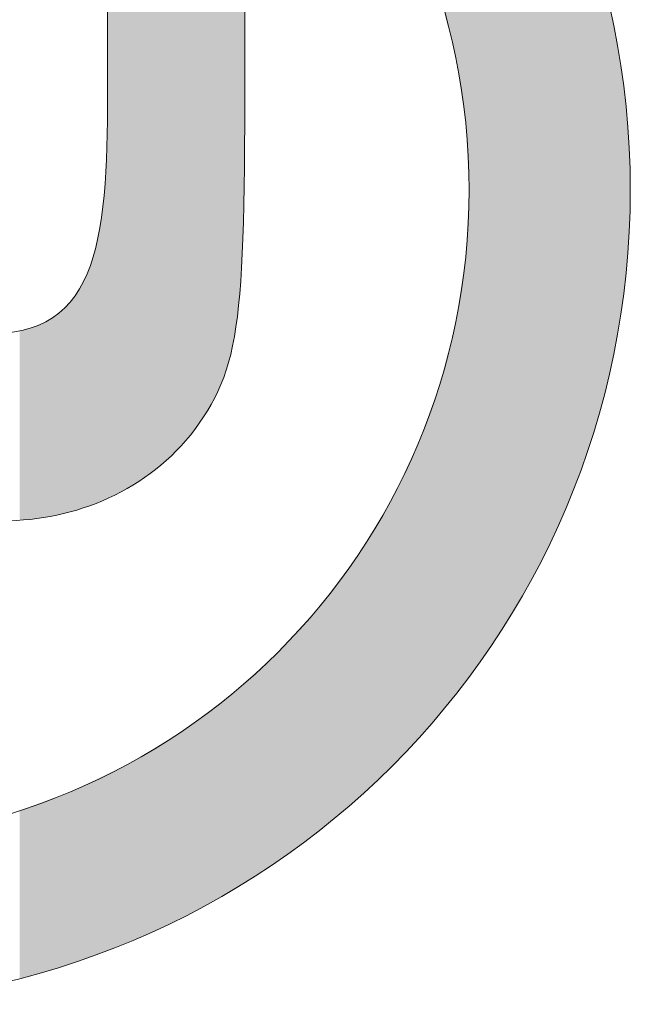
# Model space of a CAD drawing. Units: inches. Extents: x -863 to -619, y 50 to 389.
# Drawn here: x -741 to -741, y 79 to 79 of the extents above; entities that cross this region are included whole.
import ezdxf

# ---------------------------------------------------------------- set-up
doc = ezdxf.new("R2010")
doc.units = ezdxf.units.IN
doc.header["$MEASUREMENT"] = 0
doc.layers.get('0').update_dxf_attribs({"lineweight": 25})

# ---------------------------------------------------------------- blocks, each defined once
blk = doc.blocks.new('logo_iMotion_Antrieb2301')
at = {"color": 0, "linetype": 'Continuous', "lineweight": 0}
for points, knots in [([(4.565219, 4.972584), (4.565219, 4.944626), (4.542667, 4.922074), (4.514714, 4.922074), (4.486752, 4.922074), (4.464064, 4.944626), (4.464064, 4.972584), (4.464064, 5.000541), (4.486752, 5.023098), (4.514714, 5.023098), (4.542667, 5.023098), (4.565219, 5.000541), (4.565219, 4.972584)], [0, 0, 0, 0, 1, 1, 1, 2, 2, 2, 3, 3, 3, 4, 4, 4, 4]), ([(4.474055, 4.972584), (4.474055, 4.950164), (4.49229, 4.932066), (4.514714, 4.932066), (4.537129, 4.932066), (4.555227, 4.950164), (4.555227, 4.972584), (4.555227, 4.995004), (4.537129, 5.013102), (4.514714, 5.013102), (4.49229, 5.013102), (4.474055, 4.995004), (4.474055, 4.972584)], [0, 0, 0, 0, 1, 1, 1, 2, 2, 2, 3, 3, 3, 4, 4, 4, 4]), ([(4.491753, 4.999193), (4.491753, 4.999193), (4.502555, 4.999193), (4.502555, 4.999193), (4.522274, 4.999193), (4.52538, 4.999193), (4.52957, 4.996083), (4.53335, 4.99325), (4.535235, 4.988655), (4.535235, 4.984201), (4.535235, 4.978258), (4.531728, 4.970694), (4.520789, 4.969209), (4.520789, 4.969209), (4.520789, 4.968941), (4.520789, 4.968941), (4.52578, 4.967046), (4.527402, 4.964482), (4.532129, 4.956381), (4.532129, 4.956381), (4.538477, 4.945573), (4.538477, 4.945573), (4.538477, 4.945573), (4.524979, 4.945573), (4.524979, 4.945573), (4.524979, 4.945573), (4.520516, 4.954354), (4.520516, 4.954354), (4.514168, 4.966777), (4.510798, 4.967588), (4.505387, 4.967588), (4.505387, 4.967588), (4.502555, 4.967588), (4.502555, 4.967588), (4.502555, 4.967588), (4.502555, 4.945573), (4.502555, 4.945573), (4.502555, 4.945573), (4.491753, 4.945573), (4.491753, 4.945573), (4.491753, 4.945573), (4.491753, 4.999193), (4.491753, 4.999193)], [0, 0, 0, 0, 1, 1, 1, 2, 2, 2, 3, 3, 3, 4, 4, 4, 5, 5, 5, 6, 6, 6, 7, 7, 7, 8, 8, 8, 9, 9, 9, 10, 10, 10, 11, 11, 11, 12, 12, 12, 13, 13, 13, 14, 14, 14, 14]), ([(4.502555, 4.976095), (4.502555, 4.976095), (4.507008, 4.976095), (4.507008, 4.976095), (4.516736, 4.976095), (4.523622, 4.976095), (4.523622, 4.983523), (4.523622, 4.990682), (4.516463, 4.990682), (4.507008, 4.990682), (4.507008, 4.990682), (4.502555, 4.990682), (4.502555, 4.990682), (4.502555, 4.990682), (4.502555, 4.976095), (4.502555, 4.976095)], [0, 0, 0, 0, 1, 1, 1, 2, 2, 2, 3, 3, 3, 4, 4, 4, 5, 5, 5, 5])]:
    blk.add_open_spline(points, degree=3, knots=knots, dxfattribs=at)
for points in [[(4.517319, 5.023032), (4.512109, 5.023032), (4.514714, 5.023098)], [(4.52491, 5.022074), (4.50451, 5.022074), (4.52242, 5.022517)], [(4.52242, 5.022517), (4.50451, 5.022074), (4.507003, 5.022517)], [(4.52242, 5.022517), (4.507003, 5.022517), (4.519888, 5.022838)], [(4.519888, 5.022838), (4.507003, 5.022517), (4.509538, 5.022838)], [(4.519888, 5.022838), (4.509538, 5.022838), (4.517319, 5.023032)], [(4.517319, 5.023032), (4.509538, 5.022838), (4.512109, 5.023032)], [(4.527356, 5.021511), (4.50206, 5.021511), (4.52491, 5.022074)], [(4.52491, 5.022074), (4.50206, 5.021511), (4.50451, 5.022074)], [(4.529755, 5.020832), (4.499657, 5.020832), (4.527356, 5.021511)], [(4.527356, 5.021511), (4.499657, 5.020832), (4.50206, 5.021511)], [(4.532104, 5.020039), (4.497303, 5.020039), (4.529755, 5.020832)], [(4.529755, 5.020832), (4.497303, 5.020039), (4.499657, 5.020832)], [(4.534398, 5.019137), (4.495004, 5.019137), (4.532104, 5.020039)], [(4.532104, 5.020039), (4.495004, 5.019137), (4.497303, 5.020039)], [(4.536636, 5.018127), (4.49276, 5.018127), (4.534398, 5.019137)], [(4.534398, 5.019137), (4.49276, 5.018127), (4.495004, 5.019137)], [(4.538814, 5.017013), (4.490576, 5.017013), (4.536636, 5.018127)], [(4.536636, 5.018127), (4.490576, 5.017013), (4.49276, 5.018127)], [(4.540929, 5.015799), (4.488455, 5.015799), (4.538814, 5.017013)], [(4.538814, 5.017013), (4.488455, 5.015799), (4.490576, 5.017013)], [(4.542978, 5.014487), (4.4864, 5.014487), (4.540929, 5.015799)], [(4.540929, 5.015799), (4.4864, 5.014487), (4.488455, 5.015799)], [(4.544927, 5.013102), (4.484444, 5.013102), (4.542978, 5.014487)], [(4.542978, 5.014487), (4.484444, 5.013102), (4.4864, 5.014487)], [(4.506529, 5.01228), (4.483392, 5.01228), (4.510562, 5.012893)], [(4.510562, 5.012893), (4.483392, 5.01228), (4.484175, 5.012893)], [(4.510562, 5.012893), (4.484175, 5.012893), (4.514286, 5.01308)], [(4.514286, 5.01308), (4.484175, 5.012893), (4.484414, 5.01308)], [(4.514286, 5.01308), (4.484414, 5.01308), (4.514714, 5.013102)], [(4.514714, 5.013102), (4.484414, 5.01308), (4.484444, 5.013102)], [(4.544927, 5.013102), (4.515143, 5.01308), (4.514714, 5.013102)], [(4.544958, 5.01308), (4.515143, 5.01308), (4.544927, 5.013102)], [(4.544958, 5.01308), (4.518863, 5.012893), (4.515143, 5.01308)], [(4.545196, 5.012893), (4.518863, 5.012893), (4.544958, 5.01308)], [(4.545196, 5.012893), (4.522891, 5.01228), (4.518863, 5.012893)], [(4.545976, 5.01228), (4.522891, 5.01228), (4.545196, 5.012893)], [(4.503802, 5.011582), (4.4825, 5.011582), (4.506529, 5.01228)], [(4.506529, 5.01228), (4.4825, 5.011582), (4.483392, 5.01228)], [(4.545976, 5.01228), (4.525613, 5.011582), (4.522891, 5.01228)], [(4.546865, 5.011582), (4.525613, 5.011582), (4.545976, 5.01228)], [(4.546865, 5.011582), (4.526777, 5.011284), (4.525613, 5.011582)], [(4.54721, 5.011284), (4.526777, 5.011284), (4.546865, 5.011582)], [(4.54721, 5.011284), (4.530302, 5.009996), (4.526777, 5.011284)], [(4.548696, 5.009996), (4.530302, 5.009996), (4.54721, 5.011284)], [(4.548696, 5.009996), (4.530501, 5.009923), (4.530302, 5.009996)], [(4.548772, 5.009923), (4.530501, 5.009923), (4.548696, 5.009996)], [(4.548772, 5.009923), (4.533825, 5.008325), (4.530501, 5.009923)], [(4.550449, 5.008325), (4.533825, 5.008325), (4.548772, 5.009923)], [(4.550449, 5.008325), (4.534043, 5.00822), (4.533825, 5.008325)], [(4.550549, 5.00822), (4.534043, 5.00822), (4.550449, 5.008325)], [(4.550549, 5.00822), (4.536759, 5.006572), (4.534043, 5.00822)], [(4.55212, 5.006572), (4.536759, 5.006572), (4.550549, 5.00822)], [(4.55212, 5.006572), (4.537383, 5.006193), (4.536759, 5.006572)], [(4.552448, 5.006193), (4.537383, 5.006193), (4.55212, 5.006572)], [(4.552448, 5.006193), (4.539327, 5.00474), (4.537383, 5.006193)], [(4.553705, 5.00474), (4.539327, 5.00474), (4.552448, 5.006193)], [(4.553705, 5.00474), (4.540501, 5.003863), (4.539327, 5.00474)], [(4.554394, 5.003863), (4.540501, 5.003863), (4.553705, 5.00474)], [(4.554394, 5.003863), (4.541635, 5.002833), (4.540501, 5.003863)], [(4.555203, 5.002833), (4.541635, 5.002833), (4.554394, 5.003863)], [(4.555203, 5.002833), (4.543377, 5.00125), (4.541635, 5.002833)], [(4.556327, 5.00125), (4.543377, 5.00125), (4.555203, 5.002833)], [(4.556327, 5.00125), (4.543737, 5.000853), (4.543377, 5.00125)], [(4.556609, 5.000853), (4.543737, 5.000853), (4.556327, 5.00125)], [(4.556609, 5.000853), (4.545245, 4.999193), (4.543737, 5.000853)], [(4.557671, 4.999193), (4.545245, 4.999193), (4.556609, 5.000853)], [(4.507677, 4.999191), (4.491753, 4.999191), (4.504791, 4.999193)], [(4.504791, 4.999193), (4.491753, 4.999191), (4.491753, 4.999193)], [(4.504791, 4.999193), (4.491753, 4.999193), (4.503241, 4.999193)], [(4.510296, 4.999183), (4.491753, 4.999183), (4.507677, 4.999191)], [(4.507677, 4.999191), (4.491753, 4.999183), (4.491753, 4.999191)], [(4.512663, 4.999167), (4.491753, 4.999167), (4.510296, 4.999183)], [(4.510296, 4.999183), (4.491753, 4.999167), (4.491753, 4.999183)], [(4.514797, 4.99914), (4.491753, 4.99914), (4.512663, 4.999167)], [(4.512663, 4.999167), (4.491753, 4.99914), (4.491753, 4.999167)], [(4.516714, 4.999099), (4.491753, 4.999099), (4.514797, 4.99914)], [(4.514797, 4.99914), (4.491753, 4.999099), (4.491753, 4.99914)], [(4.517388, 4.999075), (4.491753, 4.999075), (4.516714, 4.999099)], [(4.516714, 4.999099), (4.491753, 4.999075), (4.491753, 4.999099)], [(4.518433, 4.99904), (4.491753, 4.99904), (4.517388, 4.999075)], [(4.517388, 4.999075), (4.491753, 4.99904), (4.491753, 4.999075)], [(4.51997, 4.99896), (4.491753, 4.99896), (4.518433, 4.99904)], [(4.518433, 4.99904), (4.491753, 4.99896), (4.491753, 4.99904)], [(4.521343, 4.998857), (4.491753, 4.998857), (4.51997, 4.99896)], [(4.51997, 4.99896), (4.491753, 4.998857), (4.491753, 4.99896)], [(4.521847, 4.998804), (4.491753, 4.998804), (4.521343, 4.998857)], [(4.521343, 4.998857), (4.491753, 4.998804), (4.491753, 4.998857)], [(4.522543, 4.99873), (4.491753, 4.99873), (4.521847, 4.998804)], [(4.521847, 4.998804), (4.491753, 4.99873), (4.491753, 4.998804)], [(4.52257, 4.998727), (4.491753, 4.998727), (4.522543, 4.99873)], [(4.522543, 4.99873), (4.491753, 4.998727), (4.491753, 4.99873)], [(4.523666, 4.998568), (4.491753, 4.998568), (4.52257, 4.998727)], [(4.52257, 4.998727), (4.491753, 4.998568), (4.491753, 4.998727)], [(4.557671, 4.999193), (4.545245, 4.999193), (4.557671, 4.999193)], [(4.557671, 4.999193), (4.545245, 4.999193), (4.545245, 4.999193)], [(4.557671, 4.999193), (4.545245, 4.999193), (4.557671, 4.999193)], [(4.557671, 4.999193), (4.545245, 4.999193), (4.545245, 4.999193)], [(4.557672, 4.999193), (4.545247, 4.999191), (4.545245, 4.999193)], [(4.557672, 4.999193), (4.545245, 4.999193), (4.557671, 4.999193)], [(4.557671, 4.999193), (4.545245, 4.999193), (4.545245, 4.999193)], [(4.557673, 4.999191), (4.545247, 4.999191), (4.557672, 4.999193)], [(4.557673, 4.999191), (4.545254, 4.999183), (4.545247, 4.999191)], [(4.557678, 4.999183), (4.545254, 4.999183), (4.557673, 4.999191)], [(4.557678, 4.999183), (4.545269, 4.999167), (4.545254, 4.999183)], [(4.557688, 4.999167), (4.545269, 4.999167), (4.557678, 4.999183)], [(4.557688, 4.999167), (4.545293, 4.99914), (4.545269, 4.999167)], [(4.557706, 4.99914), (4.545293, 4.99914), (4.557688, 4.999167)], [(4.557706, 4.99914), (4.545331, 4.999099), (4.545293, 4.99914)], [(4.557732, 4.999099), (4.545331, 4.999099), (4.557706, 4.99914)], [(4.557732, 4.999099), (4.545352, 4.999075), (4.545331, 4.999099)], [(4.557747, 4.999075), (4.545352, 4.999075), (4.557732, 4.999099)], [(4.557747, 4.999075), (4.545385, 4.99904), (4.545352, 4.999075)], [(4.55777, 4.99904), (4.545385, 4.99904), (4.557747, 4.999075)], [(4.55777, 4.99904), (4.545457, 4.99896), (4.545385, 4.99904)], [(4.557821, 4.99896), (4.545457, 4.99896), (4.55777, 4.99904)], [(4.557821, 4.99896), (4.545551, 4.998857), (4.545457, 4.99896)], [(4.557887, 4.998857), (4.545551, 4.998857), (4.557821, 4.99896)], [(4.557887, 4.998857), (4.545599, 4.998804), (4.545551, 4.998857)], [(4.557921, 4.998804), (4.545599, 4.998804), (4.557887, 4.998857)], [(4.557921, 4.998804), (4.545666, 4.99873), (4.545599, 4.998804)], [(4.557963, 4.99873), (4.545666, 4.99873), (4.557921, 4.998804)], [(4.557963, 4.99873), (4.545669, 4.998727), (4.545666, 4.99873)], [(4.557965, 4.998727), (4.545669, 4.998727), (4.557963, 4.99873)], [(4.557965, 4.998727), (4.545814, 4.998568), (4.545669, 4.998727)], [(4.558056, 4.998568), (4.545814, 4.998568), (4.557965, 4.998727)], [(4.524651, 4.998376), (4.491753, 4.998376), (4.523666, 4.998568)], [(4.523666, 4.998568), (4.491753, 4.998376), (4.491753, 4.998568)], [(4.524655, 4.998374), (4.491753, 4.998374), (4.524651, 4.998376)], [(4.524651, 4.998376), (4.491753, 4.998374), (4.491753, 4.998376)], [(4.525359, 4.99817), (4.491753, 4.99817), (4.524655, 4.998374)], [(4.524655, 4.998374), (4.491753, 4.99817), (4.491753, 4.998374)], [(4.526354, 4.997881), (4.491753, 4.997881), (4.525359, 4.99817)], [(4.525359, 4.99817), (4.491753, 4.997881), (4.491753, 4.99817)], [(4.558056, 4.998568), (4.545988, 4.998376), (4.545814, 4.998568)], [(4.558167, 4.998376), (4.545988, 4.998376), (4.558056, 4.998568)], [(4.558167, 4.998376), (4.545989, 4.998374), (4.545988, 4.998376)], [(4.558167, 4.998374), (4.545989, 4.998374), (4.558167, 4.998376)], [(4.558167, 4.998374), (4.546142, 4.99817), (4.545989, 4.998374)], [(4.558285, 4.99817), (4.546142, 4.99817), (4.558167, 4.998374)], [(4.558285, 4.99817), (4.546358, 4.997881), (4.546142, 4.99817)], [(4.558451, 4.997881), (4.546358, 4.997881), (4.558285, 4.99817)], [(4.527397, 4.997409), (4.491753, 4.997409), (4.526354, 4.997881)], [(4.526354, 4.997881), (4.491753, 4.997409), (4.491753, 4.997881)], [(4.527817, 4.997219), (4.491753, 4.997219), (4.527397, 4.997409)], [(4.527397, 4.997409), (4.491753, 4.997219), (4.491753, 4.997409)], [(4.558451, 4.997881), (4.54671, 4.997409), (4.546358, 4.997881)], [(4.558721, 4.997409), (4.54671, 4.997409), (4.558451, 4.997881)], [(4.558721, 4.997409), (4.546852, 4.997219), (4.54671, 4.997409)], [(4.55883, 4.997219), (4.546852, 4.997219), (4.558721, 4.997409)], [(4.528665, 4.996688), (4.491753, 4.996688), (4.527817, 4.997219)], [(4.527817, 4.997219), (4.491753, 4.996688), (4.491753, 4.997219)], [(4.55883, 4.997219), (4.547249, 4.996688), (4.546852, 4.997219)], [(4.559135, 4.996688), (4.547249, 4.996688), (4.55883, 4.997219)], [(4.529027, 4.996461), (4.491753, 4.996461), (4.528665, 4.996688)], [(4.528665, 4.996688), (4.491753, 4.996461), (4.491753, 4.996688)], [(4.52918, 4.996365), (4.491753, 4.996365), (4.529027, 4.996461)], [(4.529027, 4.996461), (4.491753, 4.996365), (4.491753, 4.996461)], [(4.530421, 4.995388), (4.491753, 4.995388), (4.52918, 4.996365)], [(4.52918, 4.996365), (4.491753, 4.995388), (4.491753, 4.996365)], [(4.559135, 4.996688), (4.547419, 4.996461), (4.547249, 4.996688)], [(4.559252, 4.996461), (4.547419, 4.996461), (4.559135, 4.996688)], [(4.559252, 4.996461), (4.54749, 4.996365), (4.547419, 4.996461)], [(4.5593, 4.996365), (4.54749, 4.996365), (4.559252, 4.996461)], [(4.5593, 4.996365), (4.548221, 4.995388), (4.54749, 4.996365)], [(4.5598, 4.995388), (4.548221, 4.995388), (4.5593, 4.996365)], [(4.530471, 4.995337), (4.491753, 4.995337), (4.530421, 4.995388)], [(4.530421, 4.995388), (4.491753, 4.995337), (4.491753, 4.995388)], [(4.530553, 4.995256), (4.491753, 4.995256), (4.530471, 4.995337)], [(4.530471, 4.995337), (4.491753, 4.995256), (4.491753, 4.995337)], [(4.531302, 4.99451), (4.491753, 4.99451), (4.530553, 4.995256)], [(4.530553, 4.995256), (4.491753, 4.99451), (4.491753, 4.995256)], [(4.5598, 4.995388), (4.548258, 4.995337), (4.548221, 4.995388)], [(4.559826, 4.995337), (4.548258, 4.995337), (4.5598, 4.995388)], [(4.559826, 4.995337), (4.548319, 4.995256), (4.548258, 4.995337)], [(4.559867, 4.995256), (4.548319, 4.995256), (4.559826, 4.995337)], [(4.559867, 4.995256), (4.548772, 4.99451), (4.548319, 4.995256)], [(4.560249, 4.99451), (4.548772, 4.99451), (4.559867, 4.995256)], [(4.531496, 4.994316), (4.491753, 4.994316), (4.531302, 4.99451)], [(4.531302, 4.99451), (4.491753, 4.994316), (4.491753, 4.99451)], [(4.560249, 4.99451), (4.548889, 4.994316), (4.548772, 4.99451)], [(4.560336, 4.994316), (4.548889, 4.994316), (4.560249, 4.99451)], [(4.531708, 4.994052), (4.491753, 4.994052), (4.531496, 4.994316)], [(4.531496, 4.994316), (4.491753, 4.994052), (4.491753, 4.994316)], [(4.532435, 4.993144), (4.491753, 4.993144), (4.531708, 4.994052)], [(4.531708, 4.994052), (4.491753, 4.993144), (4.491753, 4.994052)], [(4.560336, 4.994316), (4.54905, 4.994052), (4.548889, 4.994316)], [(4.560455, 4.994052), (4.54905, 4.994052), (4.560336, 4.994316)], [(4.560455, 4.994052), (4.549601, 4.993144), (4.54905, 4.994052)], [(4.560865, 4.993144), (4.549601, 4.993144), (4.560455, 4.994052)], [(4.532771, 4.992619), (4.491753, 4.992619), (4.532435, 4.993144)], [(4.532435, 4.993144), (4.491753, 4.992619), (4.491753, 4.993144)], [(4.560865, 4.993144), (4.549919, 4.992619), (4.549601, 4.993144)], [(4.561102, 4.992619), (4.549919, 4.992619), (4.560865, 4.993144)], [(4.532993, 4.992271), (4.491753, 4.992271), (4.532771, 4.992619)], [(4.532771, 4.992619), (4.491753, 4.992271), (4.491753, 4.992619)], [(4.561102, 4.992619), (4.55013, 4.992271), (4.549919, 4.992619)], [(4.561258, 4.992271), (4.55013, 4.992271), (4.561102, 4.992619)], [(4.53322, 4.991916), (4.491753, 4.991916), (4.532993, 4.992271)], [(4.532993, 4.992271), (4.491753, 4.991916), (4.491753, 4.992271)], [(4.533239, 4.991886), (4.491753, 4.991886), (4.53322, 4.991916)], [(4.53322, 4.991916), (4.491753, 4.991886), (4.491753, 4.991916)], [(4.561258, 4.992271), (4.550346, 4.991916), (4.55013, 4.992271)], [(4.561398, 4.991916), (4.550346, 4.991916), (4.561258, 4.992271)], [(4.561398, 4.991916), (4.55036, 4.991886), (4.550346, 4.991916)], [(4.56141, 4.991886), (4.55036, 4.991886), (4.561398, 4.991916)], [(4.533659, 4.99105), (4.491753, 4.99105), (4.533239, 4.991886)], [(4.533239, 4.991886), (4.491753, 4.99105), (4.491753, 4.991886)], [(4.56141, 4.991886), (4.550762, 4.99105), (4.55036, 4.991886)], [(4.561739, 4.99105), (4.550762, 4.99105), (4.56141, 4.991886)], [(4.533844, 4.990682), (4.491753, 4.990682), (4.533659, 4.99105)], [(4.533659, 4.99105), (4.491753, 4.990682), (4.491753, 4.99105)], [(4.561739, 4.99105), (4.550939, 4.990682), (4.550762, 4.99105)], [(4.561883, 4.990682), (4.550939, 4.990682), (4.561739, 4.99105)], [(4.533844, 4.990682), (4.507064, 4.990682), (4.507008, 4.990682)], [(4.533844, 4.990682), (4.50734, 4.990682), (4.507064, 4.990682)], [(4.533844, 4.990682), (4.507064, 4.990682), (4.533844, 4.990682)], [(4.533844, 4.990682), (4.507888, 4.990681), (4.50734, 4.990682)], [(4.533844, 4.990682), (4.50734, 4.990682), (4.533844, 4.990682)], [(4.533844, 4.990681), (4.507888, 4.990681), (4.533844, 4.990682)], [(4.533844, 4.990681), (4.509966, 4.990658), (4.507888, 4.990681)], [(4.533856, 4.990658), (4.509966, 4.990658), (4.533844, 4.990681)], [(4.533856, 4.990658), (4.512052, 4.990635), (4.509966, 4.990658)], [(4.533867, 4.990635), (4.512052, 4.990635), (4.533856, 4.990658)], [(4.533867, 4.990635), (4.51377, 4.990556), (4.512052, 4.990635)], [(4.533907, 4.990556), (4.51377, 4.990556), (4.533867, 4.990635)], [(4.533907, 4.990556), (4.513965, 4.990548), (4.51377, 4.990556)], [(4.53391, 4.990548), (4.513965, 4.990548), (4.533907, 4.990556)], [(4.53391, 4.990548), (4.514303, 4.990518), (4.513965, 4.990548)], [(4.533922, 4.990518), (4.514303, 4.990518), (4.53391, 4.990548)], [(4.533922, 4.990518), (4.515747, 4.990391), (4.514303, 4.990518)], [(4.53397, 4.990391), (4.515747, 4.990391), (4.533922, 4.990518)], [(4.53397, 4.990391), (4.517383, 4.990144), (4.515747, 4.990391)], [(4.534065, 4.990144), (4.517383, 4.990144), (4.53397, 4.990391)], [(4.534065, 4.990144), (4.518079, 4.989976), (4.517383, 4.990144)], [(4.53413, 4.989976), (4.518079, 4.989976), (4.534065, 4.990144)], [(4.561884, 4.990681), (4.550939, 4.990681), (4.561883, 4.990682)], [(4.561883, 4.990682), (4.550939, 4.990681), (4.550939, 4.990682)], [(4.561883, 4.990682), (4.550939, 4.990682), (4.561883, 4.990682)], [(4.561883, 4.990682), (4.550939, 4.990682), (4.550939, 4.990682)], [(4.561883, 4.990682), (4.550939, 4.990682), (4.561883, 4.990682)], [(4.561883, 4.990682), (4.550939, 4.990682), (4.550939, 4.990682)], [(4.561884, 4.990681), (4.550951, 4.990658), (4.550939, 4.990681)], [(4.561893, 4.990658), (4.550951, 4.990658), (4.561884, 4.990681)], [(4.561893, 4.990658), (4.550962, 4.990635), (4.550951, 4.990658)], [(4.561902, 4.990635), (4.550962, 4.990635), (4.561893, 4.990658)], [(4.561902, 4.990635), (4.550999, 4.990556), (4.550962, 4.990635)], [(4.561933, 4.990556), (4.550999, 4.990556), (4.561902, 4.990635)], [(4.561933, 4.990556), (4.551004, 4.990548), (4.550999, 4.990556)], [(4.561936, 4.990548), (4.551004, 4.990548), (4.561933, 4.990556)], [(4.561936, 4.990548), (4.551018, 4.990518), (4.551004, 4.990548)], [(4.561948, 4.990518), (4.551018, 4.990518), (4.561936, 4.990548)], [(4.561948, 4.990518), (4.551079, 4.990391), (4.551018, 4.990518)], [(4.561998, 4.990391), (4.551079, 4.990391), (4.561948, 4.990518)], [(4.561998, 4.990391), (4.551198, 4.990144), (4.551079, 4.990391)], [(4.562095, 4.990144), (4.551198, 4.990144), (4.561998, 4.990391)], [(4.562095, 4.990144), (4.551279, 4.989976), (4.551198, 4.990144)], [(4.562161, 4.989976), (4.551279, 4.989976), (4.562095, 4.990144)], [(4.53413, 4.989976), (4.518403, 4.989897), (4.518079, 4.989976)], [(4.53416, 4.989897), (4.518403, 4.989897), (4.53413, 4.989976)], [(4.53416, 4.989897), (4.51886, 4.989787), (4.518403, 4.989897)], [(4.534202, 4.989787), (4.51886, 4.989787), (4.53416, 4.989897)], [(4.534202, 4.989787), (4.520003, 4.989359), (4.51886, 4.989787)], [(4.534367, 4.989359), (4.520003, 4.989359), (4.534202, 4.989787)], [(4.562161, 4.989976), (4.551316, 4.989897), (4.551279, 4.989976)], [(4.562187, 4.989897), (4.551316, 4.989897), (4.562161, 4.989976)], [(4.562187, 4.989897), (4.551369, 4.989787), (4.551316, 4.989897)], [(4.562225, 4.989787), (4.551369, 4.989787), (4.562187, 4.989897)], [(4.562225, 4.989787), (4.551575, 4.989359), (4.551369, 4.989787)], [(4.562369, 4.989359), (4.551575, 4.989359), (4.562225, 4.989787)], [(4.534367, 4.989359), (4.520165, 4.989298), (4.520003, 4.989359)], [(4.53439, 4.989298), (4.520165, 4.989298), (4.534367, 4.989359)], [(4.53439, 4.989298), (4.520387, 4.989171), (4.520165, 4.989298)], [(4.534439, 4.989171), (4.520387, 4.989171), (4.53439, 4.989298)], [(4.534439, 4.989171), (4.520872, 4.988893), (4.520387, 4.989171)], [(4.534516, 4.988893), (4.520872, 4.988893), (4.534439, 4.989171)], [(4.534516, 4.988893), (4.521282, 4.988658), (4.520872, 4.988893)], [(4.534581, 4.988658), (4.521282, 4.988658), (4.534516, 4.988893)], [(4.562369, 4.989359), (4.551604, 4.989298), (4.551575, 4.989359)], [(4.56239, 4.989298), (4.551604, 4.989298), (4.562369, 4.989359)], [(4.56239, 4.989298), (4.551666, 4.989171), (4.551604, 4.989298)], [(4.562433, 4.989171), (4.551666, 4.989171), (4.56239, 4.989298)], [(4.562433, 4.989171), (4.551799, 4.988893), (4.551666, 4.989171)], [(4.562526, 4.988893), (4.551799, 4.988893), (4.562433, 4.989171)], [(4.562526, 4.988893), (4.551912, 4.988658), (4.551799, 4.988893)], [(4.562606, 4.988658), (4.551912, 4.988658), (4.562526, 4.988893)], [(4.534581, 4.988658), (4.521603, 4.988373), (4.521282, 4.988658)], [(4.534661, 4.988373), (4.521603, 4.988373), (4.534581, 4.988658)], [(4.534661, 4.988373), (4.522198, 4.987846), (4.521603, 4.988373)], [(4.534807, 4.987846), (4.522198, 4.987846), (4.534661, 4.988373)], [(4.562606, 4.988658), (4.552049, 4.988373), (4.551912, 4.988658)], [(4.562702, 4.988373), (4.552049, 4.988373), (4.562606, 4.988658)], [(4.562702, 4.988373), (4.552242, 4.987846), (4.552049, 4.988373)], [(4.562879, 4.987846), (4.552242, 4.987846), (4.562702, 4.988373)], [(4.534807, 4.987846), (4.522269, 4.987745), (4.522198, 4.987846)], [(4.534835, 4.987745), (4.522269, 4.987745), (4.534807, 4.987846)], [(4.534835, 4.987745), (4.522351, 4.987627), (4.522269, 4.987745)], [(4.534857, 4.987627), (4.522351, 4.987627), (4.534835, 4.987745)], [(4.562879, 4.987846), (4.552279, 4.987745), (4.552242, 4.987846)], [(4.562914, 4.987745), (4.552279, 4.987745), (4.562879, 4.987846)], [(4.562914, 4.987745), (4.552322, 4.987627), (4.552279, 4.987745)], [(4.562953, 4.987627), (4.552322, 4.987627), (4.562914, 4.987745)], [(4.534857, 4.987627), (4.522378, 4.987588), (4.522351, 4.987627)], [(4.534864, 4.987588), (4.522378, 4.987588), (4.534857, 4.987627)], [(4.534864, 4.987588), (4.522899, 4.986842), (4.522378, 4.987588)], [(4.534998, 4.986842), (4.522899, 4.986842), (4.534864, 4.987588)], [(4.562953, 4.987627), (4.552336, 4.987588), (4.552322, 4.987627)], [(4.562964, 4.987588), (4.552336, 4.987588), (4.562953, 4.987627)], [(4.562964, 4.987588), (4.552608, 4.986842), (4.552336, 4.987588)], [(4.563176, 4.986842), (4.552608, 4.986842), (4.562964, 4.987588)], [(4.534998, 4.986842), (4.523112, 4.986292), (4.522899, 4.986842)], [(4.535097, 4.986292), (4.523112, 4.986292), (4.534998, 4.986842)], [(4.563176, 4.986842), (4.552809, 4.986292), (4.552608, 4.986842)], [(4.563331, 4.986292), (4.552809, 4.986292), (4.563176, 4.986842)], [(4.535097, 4.986292), (4.5232, 4.986066), (4.523112, 4.986292)], [(4.535116, 4.986066), (4.5232, 4.986066), (4.535097, 4.986292)], [(4.535116, 4.986066), (4.523356, 4.985663), (4.5232, 4.986066)], [(4.535151, 4.985663), (4.523356, 4.985663), (4.535116, 4.986066)], [(4.563331, 4.986292), (4.552892, 4.986066), (4.552809, 4.986292)], [(4.563395, 4.986066), (4.552892, 4.986066), (4.563331, 4.986292)], [(4.563395, 4.986066), (4.553039, 4.985663), (4.552892, 4.986066)], [(4.563509, 4.985663), (4.553039, 4.985663), (4.563395, 4.986066)], [(4.535151, 4.985663), (4.523371, 4.985624), (4.523356, 4.985663)], [(4.535154, 4.985624), (4.523371, 4.985624), (4.535151, 4.985663)], [(4.535154, 4.985624), (4.523434, 4.985228), (4.523371, 4.985624)], [(4.535188, 4.985228), (4.523434, 4.985228), (4.535154, 4.985624)], [(4.563509, 4.985663), (4.553053, 4.985624), (4.553039, 4.985663)], [(4.56352, 4.985624), (4.553053, 4.985624), (4.563509, 4.985663)], [(4.56352, 4.985624), (4.553198, 4.985228), (4.553053, 4.985624)], [(4.563633, 4.985228), (4.553198, 4.985228), (4.56352, 4.985624)]]:
    blk.add_solid(points, dxfattribs=at)
blk = doc.blocks.new('A$C16451')
at = {"color": 0, "linetype": 'ByBlock', "lineweight": -2, "xscale": -1.83267716515748, "yscale": 1.83267716515748, "zscale": 1.83267716515748, "rotation": 90.00000000000001}
blk.add_blockref('logo_iMotion_Antrieb2301', (11.84504, 12.01937), dxfattribs=at)

msp = doc.modelspace()

# ---------------------------------------------------------------- block references
at = {"xscale": -1}
msp.add_blockref('A$C16451', (-738.402582, 75.562704), dxfattribs=at)

doc.saveas('drawing.dxf')
